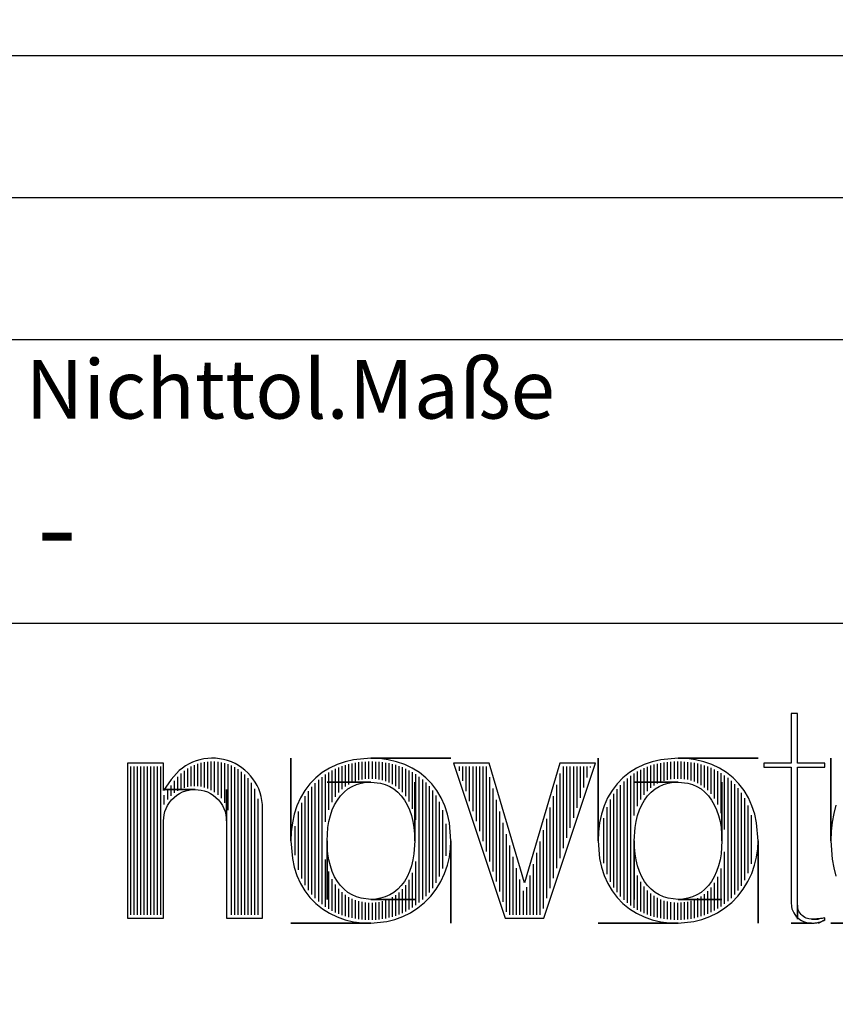
# Model space of a CAD drawing. Extents: x 0 to 963, y -454 to 292.
# Drawn here: x 47 to 72, y 27 to 57 of the extents above; entities that cross this region are included whole.
import ezdxf

# ---------------------------------------------------------------- set-up
doc = ezdxf.new("R2010")
doc.units = 0
doc.header["$PDSIZE"] = -1
doc.layers.get('0').update_dxf_attribs({"linetype": 'CONTINUOUS'})
doc.layers.get('DEFPOINTS').update_dxf_attribs({"linetype": 'CONTINUOUS'})
for name, color, linetype in [('1', 179, 'CONTINUOUS'), ('11', 179, 'CONTINUOUS'), ('2', 179, 'CONTINUOUS'), ('4', 179, 'CONTINUOUS')]:
    doc.layers.add(name, color=color, linetype=linetype)
doc.styles.add('SLDTEXTSTYLE0', font='TXT', dxfattribs={"width": 0.75})
doc.styles.add('SLDTEXTSTYLE16', font='TXT', dxfattribs={"width": 0.50625})
doc.dimstyles.new('SLDDIMSTYLE1', dxfattribs={"dimtxt": 2.5, "dimasz": 2.5, "dimexe": 1, "dimexo": 0.0625, "dimtad": 2, "dimdec": 4, "dimzin": 12, "dimtxsty": 'SLDTEXTSTYLE16', "dimblk1": 'NONE', "dimblk2": 'NONE', "dimsah": 1, "dimcen": 0.09, "dimclrd": 179, "dimclre": 179, "dimclrt": 179, "dimazin": 3, "dimtfac": 1, "dimtdec": 4, "dimtofl": 0, "dimtmove": 0, "dimatfit": 3, "dimtolj": 1, "dimtzin": 12})
doc.dimstyles.new('SLDDIMSTYLE2', dxfattribs={"dimtxt": 3.5, "dimasz": 2.5, "dimexe": 1, "dimexo": 0.0625, "dimgap": 0.875, "dimtad": 2, "dimdec": 4, "dimzin": 12, "dimtxsty": 'SLDTEXTSTYLE16', "dimblk1": 'NONE', "dimblk2": 'NONE', "dimsah": 1, "dimcen": 0.09, "dimclrd": 179, "dimclre": 179, "dimclrt": 179, "dimazin": 3, "dimtfac": 1, "dimtdec": 4, "dimtofl": 0, "dimtmove": 0, "dimatfit": 3, "dimtolj": 1, "dimtzin": 12})

# ---------------------------------------------------------------- blocks, each defined once
blk = doc.blocks.new('*D31')
at = {"color": 7, "linetype": 'CONTINUOUS'}
for points in [[(66.243, 143.048), (66.836, 146.547), (67.938, 146.165)], [(62.411, 136.411), (60.559, 133.384), (59.678, 134.148)]]:
    blk.add_solid(points, dxfattribs=at)
at = {"layer": '4'}
for p, q in [((55.349, 147.561), (66.705, 142.857)), ((52.854, 143.744), (62.807, 136.107))]:
    blk.add_line(p, q, dxfattribs=at)
for start, end in [(344.3347, 351.1939), (315.6653, 344.3347), (308.8061, 315.6653)]:
    blk.add_arc((39.119, 154.283), 29.358, start, end, dxfattribs=at)
at = {"layer": 'DEFPOINTS'}
for p in [(39.119, 154.283), (39.119, 154.283), (962.999, -228.4), (832.473, -454.478)]:
    blk.add_point(p, dxfattribs=at)
at = {"layer": '4', "insert": (59.931, 140.996), "char_height": 2.5, "attachment_point": 1, "rotation": 60.9845, "style": 'SLDTEXTSTYLE0'}
blk.add_mtext('15%%d', dxfattribs=at)
blk = doc.blocks.new('_NONE')
blk = doc.blocks.new('*D32')
at = {"layer": '4'}
for p, q in [((46.671, 139.332), (48.77, 136.471)), ((47.729, 135.945), (46.671, 139.332)), ((48.924, 134.872), (46.671, 139.332)), ((46.934, 138.811), (48.683, 136.427)), ((47.816, 135.989), (46.934, 138.811)), ((47.197, 138.291), (48.597, 136.383)), ((47.902, 136.033), (47.197, 138.291)), ((47.46, 137.77), (48.51, 136.339)), ((47.989, 136.076), (47.46, 137.77)), ((47.723, 137.249), (48.423, 136.296)), ((48.076, 136.12), (47.723, 137.249)), ((47.986, 136.729), (48.336, 136.252)), ((48.163, 136.164), (47.986, 136.729)), ((48.77, 136.471), (47.729, 135.945)), ((56.011, 120.842), (48.924, 134.872))]:
    blk.add_line(p, q, dxfattribs=at)
at = {"layer": 'DEFPOINTS'}
for p in [(39.119, 154.283), (0, 0)]:
    blk.add_point(p, dxfattribs=at)
at = {"layer": '4', "insert": (54.507, 136.386), "char_height": 3.5, "attachment_point": 1, "rotation": 296.7992, "style": 'SLDTEXTSTYLE0'}
blk.add_mtext('R16.75', dxfattribs=at)
blk = doc.blocks.new('MEDPRIM_ZN1_')
at = {"layer": '2', "color": 179, "linetype": 'CONTINUOUS'}
for p, q in [((19.972992, 6.098999), (19.780037, 6.098999)), ((19.780037, 6.098999), (19.780037, 4.74749)), ((19.972992, 4.74749), (19.972992, 6.098999)), ((4.872486, 2.311249), (4.872485, 4.770137)), ((4.872485, 4.770137), (4.872486, 2.311249)), ((6.740144, 4.724564), (6.490334, 4.665892)), ((7.257553, 4.770137), (6.740144, 4.724564)), ((7.518287, 4.758963), (7.257553, 4.770137)), ((7.257553, 4.770137), (9.642617, 4.770137)), ((9.642617, 4.770137), (7.257553, 4.770137)), ((7.774961, 4.724564), (7.518287, 4.758963)), ((8.024772, 4.665892), (7.774961, 4.724564)), ((14.026844, 2.311241), (14.026853, 4.770137)), ((14.026853, 4.770137), (14.026844, 2.311241)), ((15.894504, 4.724563), (15.644694, 4.665891)), ((16.411911, 4.770136), (15.894504, 4.724563)), ((16.672646, 4.758962), (16.411911, 4.770136)), ((16.411911, 4.770136), (18.796983, 4.770136)), ((18.796983, 4.770136), (16.411911, 4.770136)), ((16.929321, 4.724562), (16.672646, 4.758962)), ((17.179132, 4.66589), (16.929321, 4.724562)), ((19.780037, 4.74749), (19.780037, 4.62249)), ((19.972992, 4.62249), (19.972992, 4.74749)), ((20.96681, 2.311249), (20.96681, 4.770131)), ((20.96681, 4.770131), (20.96681, 2.311249)), ((1.078861, 4.62249), (0.000004, 4.62249)), ((0.000004, 4.62249), (0.000004, 0.000008)), ((0.10154, 0.100006), (0.10154, 4.522484)), ((0.201542, 0.100006), (0.201542, 4.522484)), ((0.30154, 0.100006), (0.30154, 4.522484)), ((0.401539, 0.100006), (0.401539, 4.522484)), ((0.501541, 0.100006), (0.501541, 4.522484)), ((0.60154, 0.100006), (0.60154, 4.522484)), ((0.701542, 0.100006), (0.701542, 4.522484)), ((0.80154, 0.100006), (0.80154, 4.522484)), ((0.901539, 0.100006), (0.901539, 4.522484)), ((1.001541, 0.100006), (1.001541, 4.522484)), ((1.078861, 4.204803), (1.078861, 4.62249)), ((1.80154, 3.916519), (1.80154, 4.463875)), ((1.901539, 3.932587), (1.901539, 4.519669)), ((2.001541, 3.938812), (2.001541, 4.565376)), ((2.10154, 3.935379), (2.10154, 4.602036)), ((2.201542, 3.922173), (2.201542, 4.630371)), ((2.30154, 3.898819), (2.30154, 4.650902)), ((2.401539, 3.864571), (2.401539, 4.663971)), ((2.501541, 3.818214), (2.501541, 4.669785)), ((2.60154, 3.757774), (2.60154, 4.668434)), ((2.701542, 3.679977), (2.701542, 4.659912)), ((2.80154, 3.57888), (2.80154, 4.644066)), ((2.901539, 3.441528), (2.901539, 4.620644)), ((3.001541, 3.224541), (3.001541, 4.589249)), ((3.10154, 0.100006), (3.10154, 4.549286)), ((3.201542, 0.100006), (3.201542, 4.499924)), ((3.30154, 0.100006), (3.30154, 4.439972)), ((6.022778, 4.473663), (5.810613, 4.340287)), ((6.250261, 4.582313), (6.022778, 4.473663)), ((6.10154, 3.455849), (6.10154, 4.402519)), ((6.201542, 3.618217), (6.201542, 4.452011)), ((6.490334, 4.665892), (6.250261, 4.582313)), ((6.30154, 3.744164), (6.30154, 4.495232)), ((6.401539, 3.844551), (6.401539, 4.532738)), ((6.501541, 3.925476), (6.501541, 4.564987)), ((6.60154, 3.990753), (6.60154, 4.592369)), ((6.701542, 4.042992), (6.701542, 4.615196)), ((6.80154, 4.08403), (6.80154, 4.633766)), ((6.901539, 4.11525), (6.901539, 4.648293)), ((7.001541, 4.137688), (7.001541, 4.658997)), ((7.10154, 4.152176), (7.10154, 4.666054)), ((7.201542, 4.159363), (7.201542, 4.669609)), ((7.30154, 4.15976), (7.30154, 4.669815)), ((7.401539, 4.153412), (7.401539, 4.666664)), ((7.501541, 4.139839), (7.501541, 4.660034)), ((7.60154, 4.118393), (7.60154, 4.64978)), ((7.701542, 4.08828), (7.701542, 4.635719)), ((7.80154, 4.048485), (7.80154, 4.617653)), ((7.901539, 3.997681), (7.901539, 4.595345)), ((8.001541, 3.93409), (8.001541, 4.568527)), ((8.264844, 4.582313), (8.024772, 4.665892)), ((8.10154, 3.855217), (8.10154, 4.53688)), ((8.201542, 3.757439), (8.201542, 4.500031)), ((8.492327, 4.473663), (8.264844, 4.582313)), ((8.30154, 3.635002), (8.30154, 4.457527)), ((8.401539, 3.477875), (8.401539, 4.408821)), ((8.704492, 4.340287), (8.492327, 4.473663)), ((10.781593, 4.62249), (9.71957, 4.62249)), ((9.71957, 4.62249), (11.260399, 0.000008)), ((9.901539, 4.392784), (9.901539, 4.522484)), ((10.001541, 4.092789), (10.001541, 4.522484)), ((10.10154, 3.792786), (10.10154, 4.522484)), ((10.201542, 3.49279), (10.201542, 4.522484)), ((10.30154, 3.192787), (10.30154, 4.522484)), ((10.401539, 2.892792), (10.401539, 4.522484)), ((10.501541, 2.592789), (10.501541, 4.522484)), ((10.60154, 2.292793), (10.60154, 4.522484)), ((10.701542, 1.99279), (10.701542, 4.522484)), ((11.714855, 1.463745), (10.781593, 4.62249)), ((12.887875, 4.62249), (11.954613, 1.463745)), ((12.409069, 0.000008), (13.949894, 4.62249)), ((13.949894, 4.62249), (12.887875, 4.62249)), ((13.001541, 2.093658), (13.001541, 4.522484)), ((13.10154, 2.393661), (13.10154, 4.522484)), ((13.201542, 2.693657), (13.201542, 4.522484)), ((13.30154, 2.99366), (13.30154, 4.522484)), ((13.401539, 3.293655), (13.401539, 4.522484)), ((13.501541, 3.593658), (13.501541, 4.522484)), ((13.60154, 3.893661), (13.60154, 4.522484)), ((13.701542, 4.193657), (13.701542, 4.522484)), ((13.80154, 4.49366), (13.80154, 4.522484)), ((15.17714, 4.473662), (14.964975, 4.340285)), ((15.404623, 4.582312), (15.17714, 4.473662)), ((15.30154, 3.535507), (15.30154, 4.425919)), ((15.401539, 3.679405), (15.401539, 4.472473)), ((15.644694, 4.665891), (15.404623, 4.582312)), ((15.501541, 3.792717), (15.501541, 4.513023)), ((15.60154, 3.883636), (15.60154, 4.548073)), ((15.701542, 3.957031), (15.701542, 4.578064)), ((15.80154, 4.01609), (15.80154, 4.603325)), ((15.901539, 4.063019), (15.901539, 4.624184)), ((16.001541, 4.099426), (16.001541, 4.640877)), ((16.10154, 4.126526), (16.10154, 4.653633)), ((16.201542, 4.145248), (16.201542, 4.662651)), ((16.30154, 4.156326), (16.30154, 4.668091)), ((16.401539, 4.160362), (16.401539, 4.670105)), ((16.501541, 4.157722), (16.501541, 4.668793)), ((16.60154, 4.148148), (16.60154, 4.66407)), ((16.701542, 4.131073), (16.701542, 4.655807)), ((16.80154, 4.105782), (16.80154, 4.643837)), ((16.901539, 4.071396), (16.901539, 4.627975)), ((17.001541, 4.026764), (17.001541, 4.608009)), ((17.10154, 3.970375), (17.10154, 4.583679)), ((17.419204, 4.582311), (17.179132, 4.66589)), ((17.201542, 3.900177), (17.201542, 4.554695)), ((17.30154, 3.813217), (17.30154, 4.520729)), ((17.401539, 3.705086), (17.401539, 4.481354)), ((17.646688, 4.473661), (17.419204, 4.582311)), ((17.501541, 3.568474), (17.501541, 4.436096)), ((17.858853, 4.340284), (17.646688, 4.473661)), ((19.655037, 4.62249), (18.967957, 4.62249)), ((18.967957, 4.62249), (18.967957, 4.503357)), ((18.967957, 4.503357), (19.655037, 4.503357)), ((19.780037, 4.62249), (19.655037, 4.62249)), ((19.655037, 4.503357), (19.780037, 4.503357)), ((19.780037, 4.503357), (19.780037, 4.378357)), ((20.097992, 4.62249), (19.972992, 4.62249)), ((19.972998, 4.378357), (19.972998, 4.503357)), ((19.972998, 4.503357), (20.097992, 4.503357)), ((20.785072, 4.62249), (20.097992, 4.62249)), ((20.097992, 4.503357), (20.785072, 4.503357)), ((20.785072, 4.503357), (20.785072, 4.62249)), ((1.078861, 3.809517), (1.078861, 4.204803)), ((1.306133, 4.132927), (1.078861, 3.809517)), ((1.501541, 3.802361), (1.501541, 4.216652)), ((1.60154, 3.852531), (1.60154, 4.315262)), ((1.701542, 3.890121), (1.701542, 4.396484)), ((3.401539, 0.100006), (3.401539, 4.367699)), ((3.501541, 0.100006), (3.501541, 4.280449)), ((3.60154, 0.100006), (3.60154, 4.173897)), ((5.616273, 4.183049), (5.441948, 4.003329)), ((5.810613, 4.340287), (5.616273, 4.183049)), ((5.701542, 0.498375), (5.701542, 4.12529)), ((5.80154, 0.414841), (5.80154, 4.208717)), ((5.901539, 2.871384), (5.901539, 4.281845)), ((6.001541, 3.233551), (6.001541, 4.346085)), ((8.501541, 3.264938), (8.501541, 4.353264)), ((8.60154, 2.930443), (8.60154, 4.290009)), ((8.701542, 0.469276), (8.701542, 4.218025)), ((8.898832, 4.183049), (8.704492, 4.340287)), ((8.80154, 0.557388), (8.80154, 4.135925)), ((9.073157, 4.003329), (8.898832, 4.183049)), ((10.80154, 1.692795), (10.80154, 4.202026)), ((12.901539, 1.793655), (12.901539, 4.315819)), ((14.770635, 4.183047), (14.59631, 4.003326)), ((14.964975, 4.340285), (14.770635, 4.183047)), ((14.901539, 0.458862), (14.901539, 4.164749)), ((15.001541, 0.380226), (15.001541, 4.243271)), ((15.10154, 3.066299), (15.10154, 4.312187)), ((15.201542, 3.345024), (15.201542, 4.372749)), ((17.60154, 3.389702), (17.60154, 4.384354)), ((17.701542, 3.135902), (17.701542, 4.325401)), ((17.80154, 2.641319), (17.80154, 4.258308)), ((18.053194, 4.183046), (17.858853, 4.340284)), ((17.901539, 0.508171), (17.901539, 4.1819)), ((18.227519, 4.003325), (18.053194, 4.183046)), ((19.780037, 4.378357), (19.780037, 0.465607)), ((19.972998, 0.391785), (19.972998, 4.378357)), ((2.015942, 3.838941), (1.078862, 3.838941)), ((1.078862, 3.838941), (2.015942, 3.838941)), ((1.30154, 3.653625), (1.30154, 3.952461)), ((1.401539, 3.737343), (1.401539, 4.094421)), ((1.740617, 3.79758), (1.833817, 3.821071)), ((1.833817, 3.821071), (1.926041, 3.834618)), ((1.926041, 3.834618), (2.015942, 3.838941)), ((2.015942, 3.838941), (2.198067, 3.821071)), ((2.198067, 3.821071), (2.291267, 3.797579)), ((2.953024, 2.901848), (2.953024, 3.838935)), ((2.953024, 3.838935), (2.953024, 2.901848)), ((3.701542, 0.100006), (3.701542, 4.04007)), ((3.80154, 0.100006), (3.80154, 3.860672)), ((5.441948, 4.003329), (5.289431, 3.802973)), ((5.501541, 0.704819), (5.501541, 3.919037)), ((5.60154, 0.594131), (5.60154, 4.029633)), ((7.257553, 4.060402), (5.951347, 4.060402)), ((5.951347, 4.060402), (7.257553, 4.060402)), ((6.457028, 3.759441), (6.572178, 3.852562)), ((6.572178, 3.852562), (6.696347, 3.928483)), ((6.696347, 3.928483), (6.8283, 3.987006)), ((6.8283, 3.987006), (6.966722, 4.02822)), ((6.966722, 4.02822), (7.110259, 4.052484)), ((7.110259, 4.052484), (7.257553, 4.060402)), ((7.257553, 4.060402), (7.548385, 4.028219)), ((7.548385, 4.028219), (7.686807, 3.987005)), ((7.686807, 3.987005), (7.81876, 3.928482)), ((7.81876, 3.928482), (7.94293, 3.852561)), ((7.94293, 3.852561), (8.05808, 3.75944)), ((8.563762, 2.311249), (8.563762, 4.060399)), ((8.563762, 4.060399), (8.563762, 2.311249)), ((8.901539, 0.656952), (8.901539, 4.041862)), ((9.001541, 0.770279), (9.001541, 3.933235)), ((9.225674, 3.802973), (9.073157, 4.003329)), ((10.901539, 1.392792), (10.901539, 3.863564)), ((12.80154, 1.49366), (12.80154, 3.977356)), ((14.59631, 4.003326), (14.443794, 3.80297)), ((14.60154, 0.772614), (14.60154, 3.851273)), ((14.701542, 0.652229), (14.701542, 3.971581)), ((14.80154, 0.548759), (14.80154, 4.074951)), ((16.411915, 4.060404), (15.105708, 4.060404)), ((15.105708, 4.060404), (16.411915, 4.060404)), ((15.611389, 3.759443), (15.726539, 3.852564)), ((15.726539, 3.852564), (15.850709, 3.928485)), ((15.850709, 3.928485), (15.982662, 3.987008)), ((15.982662, 3.987008), (16.121084, 4.028222)), ((16.121084, 4.028222), (16.264621, 4.052486)), ((16.264621, 4.052486), (16.411915, 4.060404)), ((16.411915, 4.060404), (16.702747, 4.028221)), ((16.702747, 4.028221), (16.841169, 3.987006)), ((16.841169, 3.987006), (16.973123, 3.928483)), ((16.973123, 3.928483), (17.097292, 3.852561)), ((17.097292, 3.852561), (17.212443, 3.75944)), ((17.718125, 2.311249), (17.718125, 4.060398)), ((17.718125, 4.060398), (17.718125, 2.311249)), ((18.001541, 0.60128), (18.001541, 4.094604)), ((18.10154, 0.706787), (18.10154, 3.994286)), ((18.201542, 0.827438), (18.201542, 3.877838)), ((18.380036, 3.802969), (18.227519, 4.003325)), ((1.10154, 3.391136), (1.10154, 3.667854)), ((1.201542, 3.543945), (1.201542, 3.810158)), ((1.253322, 3.446397), (1.317769, 3.526892)), ((1.317769, 3.526892), (1.390903, 3.600029)), ((1.390903, 3.600029), (1.471397, 3.664477)), ((1.471397, 3.664477), (1.557671, 3.719236)), ((1.557671, 3.719236), (1.648, 3.763681)), ((1.648, 3.763681), (1.740617, 3.79758)), ((2.291267, 3.797579), (2.383885, 3.76368)), ((2.383885, 3.76368), (2.474214, 3.719235)), ((2.474214, 3.719235), (2.560488, 3.664476)), ((2.560488, 3.664476), (2.640981, 3.600028)), ((2.640981, 3.600028), (2.714116, 3.526892)), ((2.714116, 3.526892), (2.778563, 3.446398)), ((3.901539, 0.100006), (3.901539, 3.560768)), ((5.160059, 3.584241), (5.054671, 3.349717)), ((5.289431, 3.802973), (5.160059, 3.584241)), ((5.30154, 0.989746), (5.30154, 3.634216)), ((5.401539, 0.834496), (5.401539, 3.789429)), ((6.176094, 3.38324), (6.258109, 3.523862)), ((6.258109, 3.523862), (6.352016, 3.649614)), ((6.352016, 3.649614), (6.457028, 3.759441)), ((8.05808, 3.75944), (8.163092, 3.649613)), ((8.163092, 3.649613), (8.256999, 3.523861)), ((8.256999, 3.523861), (8.339014, 3.383239)), ((9.10154, 0.900787), (9.10154, 3.806198)), ((9.201542, 1.053955), (9.201542, 3.654549)), ((9.355047, 3.584241), (9.225674, 3.802973)), ((9.460435, 3.349717), (9.355047, 3.584241)), ((11.001541, 1.092796), (11.001541, 3.525101)), ((12.701542, 1.193657), (12.701542, 3.638893)), ((14.314421, 3.584238), (14.209032, 3.349713)), ((14.443794, 3.80297), (14.314421, 3.584238)), ((14.401539, 1.088768), (14.401539, 3.535172)), ((14.501541, 0.915123), (14.501541, 3.708809)), ((15.330456, 3.383241), (15.412471, 3.523864)), ((15.412471, 3.523864), (15.506378, 3.649616)), ((15.506378, 3.649616), (15.611389, 3.759443)), ((17.212443, 3.75944), (17.317455, 3.649613)), ((17.317455, 3.649613), (17.411362, 3.523861)), ((17.411362, 3.523861), (17.493377, 3.383239)), ((18.30154, 0.967422), (18.30154, 3.74054)), ((18.509409, 3.584237), (18.380036, 3.802969)), ((18.401539, 1.133797), (18.401539, 3.574425)), ((18.614797, 3.349712), (18.509409, 3.584237)), ((1.120221, 3.177171), (1.154119, 3.26979)), ((1.154119, 3.26979), (1.198564, 3.360121)), ((1.198564, 3.360121), (1.253322, 3.446397)), ((2.778563, 3.446398), (2.833321, 3.360123)), ((2.833321, 3.360123), (2.877766, 3.269793)), ((2.877766, 3.269793), (2.911664, 3.177175)), ((4.031883, 0.000008), (4.031883, 3.270981)), ((5.054671, 3.349717), (4.973601, 3.102214)), ((5.201542, 1.182701), (5.201542, 3.441231)), ((6.04986, 3.062765), (6.106555, 3.229042)), ((6.106555, 3.229042), (6.176094, 3.38324)), ((8.339014, 3.383239), (8.408554, 3.229041)), ((8.408554, 3.229041), (8.465249, 3.062764)), ((9.30154, 1.2397), (9.30154, 3.467087)), ((9.541505, 3.102214), (9.460435, 3.349717)), ((12.60154, 0.893661), (12.60154, 3.30043)), ((14.209032, 3.349713), (14.127962, 3.102209)), ((14.30154, 1.311928), (14.30154, 3.311935)), ((15.204221, 3.062766), (15.260916, 3.229043)), ((15.260916, 3.229043), (15.330456, 3.383241)), ((17.493377, 3.383239), (17.562917, 3.22904)), ((17.562917, 3.22904), (17.619612, 3.062764)), ((18.501541, 1.340347), (18.501541, 3.363914)), ((18.695867, 3.102209), (18.614797, 3.349712)), ((21.118255, 3.373184), (21.051133, 3.124532)), ((1.078861, 2.90184), (1.09673, 3.083969)), ((1.09673, 3.083969), (1.120221, 3.177171)), ((2.911664, 3.177175), (2.935155, 3.083974)), ((2.935155, 3.083974), (2.948701, 2.991749)), ((2.948701, 2.991749), (2.953024, 2.901848)), ((4.973601, 3.102214), (4.916691, 2.844672)), ((5.10154, 1.441368), (5.10154, 3.182426)), ((6.006157, 2.886066), (6.04986, 3.062765)), ((8.465249, 3.062764), (8.508952, 2.886065)), ((9.401539, 1.480042), (9.401539, 3.21891)), ((9.598416, 2.844672), (9.541505, 3.102214)), ((11.10154, 0.792793), (11.10154, 3.186638)), ((12.501541, 0.593658), (12.501541, 2.961967)), ((14.127962, 3.102209), (14.071051, 2.844666)), ((14.201542, 1.637856), (14.201542, 2.985733)), ((15.160518, 2.886067), (15.204221, 3.062766)), ((17.619612, 3.062764), (17.663315, 2.886065)), ((18.60154, 1.623039), (18.60154, 3.068253)), ((18.752778, 2.844666), (18.695867, 3.102209)), ((21.051133, 3.124532), (21.003817, 2.863046)), ((1.078861, 0.000008), (1.078861, 2.90184)), ((2.953024, 2.901848), (2.953022, 0.000008)), ((4.916691, 2.844672), (4.883324, 2.580053)), ((5.001541, 1.883209), (5.001541, 2.740082)), ((5.951347, 2.311249), (5.97538, 2.700703)), ((5.97538, 2.700703), (6.006157, 2.886066)), ((8.508952, 2.886065), (8.539729, 2.700703)), ((8.539729, 2.700703), (8.557849, 2.508492)), ((9.501541, 1.855904), (9.501541, 2.818153)), ((9.642622, 2.311249), (9.598416, 2.844672)), ((11.201542, 0.492798), (11.201542, 2.848175)), ((14.071051, 2.844666), (14.037683, 2.580046)), ((15.105709, 2.311249), (15.129741, 2.700704)), ((15.129741, 2.700704), (15.160518, 2.886067)), ((17.663315, 2.886065), (17.694092, 2.700703)), ((17.694092, 2.700703), (17.712212, 2.508492)), ((18.796983, 2.311241), (18.752778, 2.844666)), ((21.003817, 2.863046), (20.975925, 2.59114)), ((4.883324, 2.580053), (4.872486, 2.311249)), ((8.557849, 2.508492), (8.563762, 2.311249)), ((11.30154, 0.192795), (11.30154, 2.509712)), ((12.401539, 0.293655), (12.401539, 2.623505)), ((14.037683, 2.580046), (14.026844, 2.311241)), ((17.712212, 2.508492), (17.718125, 2.311249)), ((20.975925, 2.59114), (20.96681, 2.311249)), ((4.872486, 2.311249), (4.91671, 1.778629)), ((5.95726, 2.114003), (5.951347, 2.311249)), ((5.951347, 2.311249), (5.951348, 0.562073)), ((5.951348, 0.562073), (5.951347, 2.311249)), ((5.97538, 1.921789), (5.95726, 2.114003)), ((8.563762, 2.311249), (8.539729, 1.921789)), ((9.597353, 1.824155), (9.631647, 2.069961)), ((9.631647, 2.069961), (9.642622, 2.311249)), ((9.642622, 2.311249), (9.642622, -0.147641)), ((9.642622, -0.147641), (9.642622, 2.311249)), ((11.401539, 0.100006), (11.401539, 2.171249)), ((12.30154, 0.100006), (12.30154, 2.285042)), ((14.026844, 2.311241), (14.071069, 1.778624)), ((15.105709, 2.311249), (15.105705, 0.562075)), ((15.105705, 0.562075), (15.105709, 2.311249)), ((15.111621, 2.114003), (15.105709, 2.311249)), ((15.129741, 1.92179), (15.111621, 2.114003)), ((17.718125, 2.311249), (17.694093, 1.92179)), ((18.751714, 1.824146), (18.786008, 2.069953)), ((18.786008, 2.069953), (18.796983, 2.311241)), ((18.796983, 2.311241), (18.796983, -0.147655)), ((18.796983, -0.147655), (18.796983, 2.311241)), ((20.96681, 2.311249), (21.003817, 1.759447)), ((4.91671, 1.778629), (4.973662, 1.521263)), ((6.006157, 1.736425), (5.97538, 1.921789)), ((8.539729, 1.921789), (8.508952, 1.736424)), ((9.538048, 1.577335), (9.597353, 1.824155)), ((11.501541, 0.100006), (11.501541, 1.832787)), ((12.201542, 0.100006), (12.201542, 1.946579)), ((14.071069, 1.778624), (14.128021, 1.521258)), ((15.160517, 1.736425), (15.129741, 1.92179)), ((17.694093, 1.92179), (17.663316, 1.736426)), ((17.80154, 0.425575), (17.80154, 1.981171)), ((18.692408, 1.577326), (18.751714, 1.824146)), ((4.973662, 1.521263), (5.054806, 1.273814)), ((5.901539, 0.341606), (5.901539, 1.751099)), ((6.04986, 1.559724), (6.006157, 1.736425)), ((6.106555, 1.393446), (6.04986, 1.559724)), ((8.465249, 1.559723), (8.408554, 1.393445)), ((8.508952, 1.736424), (8.465249, 1.559723)), ((8.60154, 0.390984), (8.60154, 1.692039)), ((9.452654, 1.333459), (9.538048, 1.577335)), ((11.60154, 0.100006), (11.60154, 1.494324)), ((12.10154, 0.100006), (12.10154, 1.608116)), ((14.128021, 1.521258), (14.209165, 1.273809)), ((15.10154, 0.311203), (15.10154, 1.556183)), ((15.20422, 1.559724), (15.160517, 1.736425)), ((15.260915, 1.393446), (15.20422, 1.559724)), ((17.619613, 1.559725), (17.562917, 1.393447)), ((17.663316, 1.736426), (17.619613, 1.559725)), ((17.701542, 0.352089), (17.701542, 1.486588)), ((18.607014, 1.33345), (18.692408, 1.577326)), ((21.003817, 1.759447), (21.051133, 1.497959)), ((21.051133, 1.497959), (21.118255, 1.249304)), ((5.054806, 1.273814), (5.160302, 1.039246)), ((6.001541, 0.27726), (6.001541, 1.388931)), ((6.176094, 1.239246), (6.106555, 1.393446)), ((6.25811, 1.098623), (6.176094, 1.239246)), ((8.339014, 1.239245), (8.256999, 1.098622)), ((8.408554, 1.393445), (8.339014, 1.239245)), ((8.501541, 0.321304), (8.501541, 1.357536)), ((9.340856, 1.096782), (9.452654, 1.333459)), ((11.834736, 1.058006), (11.714855, 1.463745)), ((11.954613, 1.463745), (11.834736, 1.058006)), ((12.001541, 0.100006), (12.001541, 1.269653)), ((14.209165, 1.273809), (14.314661, 1.039242)), ((15.201542, 0.250534), (15.201542, 1.277458)), ((15.330454, 1.239246), (15.260915, 1.393446)), ((15.412469, 1.098622), (15.330454, 1.239246)), ((17.493378, 1.239247), (17.411362, 1.098623)), ((17.562917, 1.393447), (17.493378, 1.239247)), ((17.60154, 0.28669), (17.60154, 1.23278)), ((18.495216, 1.096772), (18.607014, 1.33345)), ((5.160302, 1.039246), (5.289813, 0.820401)), ((6.10154, 0.220711), (6.10154, 1.166626)), ((6.201542, 0.171112), (6.201542, 1.004265)), ((6.352016, 0.972871), (6.25811, 1.098623)), ((6.457028, 0.863044), (6.352016, 0.972871)), ((8.163092, 0.97287), (8.05808, 0.863042)), ((8.256999, 1.098622), (8.163092, 0.97287)), ((8.30154, 0.2043), (8.30154, 0.987473)), ((8.401539, 0.259315), (8.401539, 1.1446)), ((9.203203, 0.871651), (9.340856, 1.096782)), ((11.701542, 0.100006), (11.701542, 1.155869)), ((11.901539, 0.100006), (11.901539, 0.93119)), ((14.314661, 1.039242), (14.444172, 0.820397)), ((15.30154, 0.19725), (15.30154, 1.086975)), ((15.401539, 0.150597), (15.401539, 0.943077)), ((15.506376, 0.972869), (15.412469, 1.098622)), ((15.611388, 0.863041), (15.506376, 0.972869)), ((17.317455, 0.97287), (17.212443, 0.863042)), ((17.411362, 1.098623), (17.317455, 0.97287)), ((17.401539, 0.177101), (17.401539, 0.917397)), ((17.501541, 0.228577), (17.501541, 1.054008)), ((18.357563, 0.871641), (18.495216, 1.096772)), ((5.289813, 0.820401), (5.44249, 0.619891)), ((5.44249, 0.619891), (5.61698, 0.439999)), ((6.30154, 0.127792), (6.30154, 0.878311)), ((6.401539, 0.090187), (6.401539, 0.777924)), ((6.572178, 0.769923), (6.457028, 0.863044)), ((6.501541, 0.057846), (6.501541, 0.697006)), ((6.696347, 0.694002), (6.572178, 0.769923)), ((6.60154, 0.030388), (6.60154, 0.631721)), ((6.8283, 0.63548), (6.696347, 0.694002)), ((6.966722, 0.594267), (6.8283, 0.63548)), ((7.257553, 0.562088), (6.966722, 0.594267)), ((7.548385, 0.594267), (7.404848, 0.570004)), ((7.686807, 0.635479), (7.548385, 0.594267)), ((7.81876, 0.694001), (7.686807, 0.635479)), ((7.94293, 0.769922), (7.81876, 0.694001)), ((7.901539, 0.044106), (7.901539, 0.624786)), ((8.05808, 0.863042), (7.94293, 0.769922)), ((8.001541, 0.075928), (8.001541, 0.688385)), ((8.10154, 0.113022), (8.10154, 0.767258)), ((8.201542, 0.155685), (8.201542, 0.865036)), ((8.857025, 0.472445), (9.041149, 0.662269)), ((9.041149, 0.662269), (9.203203, 0.871651)), ((11.80154, 0.100006), (11.80154, 0.817413)), ((14.444172, 0.820397), (14.596849, 0.619887)), ((14.596849, 0.619887), (14.771339, 0.439995)), ((15.501541, 0.109947), (15.501541, 0.829765)), ((15.60154, 0.074791), (15.60154, 0.738846)), ((15.726538, 0.769919), (15.611388, 0.863041)), ((15.701542, 0.044724), (15.701542, 0.665443)), ((15.850707, 0.693997), (15.726538, 0.769919)), ((15.80154, 0.019379), (15.80154, 0.606384)), ((15.982661, 0.635474), (15.850707, 0.693997)), ((16.121083, 0.59426), (15.982661, 0.635474)), ((16.411915, 0.562078), (16.121083, 0.59426)), ((16.702747, 0.59426), (16.55921, 0.569996)), ((16.84117, 0.635474), (16.702747, 0.59426)), ((16.973123, 0.693998), (16.84117, 0.635474)), ((17.097293, 0.76992), (16.973123, 0.693998)), ((17.001541, 0.028915), (17.001541, 0.595718)), ((17.212443, 0.863042), (17.097293, 0.76992)), ((17.10154, 0.057983), (17.10154, 0.6521)), ((17.201542, 0.092178), (17.201542, 0.722305)), ((17.30154, 0.131775), (17.30154, 0.809258)), ((18.011384, 0.472435), (18.195509, 0.662259)), ((18.195509, 0.662259), (18.357563, 0.871641)), ((5.61698, 0.439999), (5.811469, 0.282596)), ((6.701542, 0.007477), (6.701542, 0.579483)), ((6.80154, -0.011147), (6.80154, 0.538445)), ((6.901539, -0.025734), (6.901539, 0.507225)), ((7.001541, -0.036476), (7.001541, 0.484787)), ((7.10154, -0.043556), (7.10154, 0.470299)), ((7.201542, -0.047134), (7.201542, 0.463112)), ((7.404848, 0.570004), (7.257553, 0.562088)), ((7.257553, 0.562088), (8.563762, 0.56207)), ((8.563762, 0.56207), (7.257553, 0.562088)), ((7.30154, -0.047241), (7.30154, 0.462715)), ((7.401539, -0.043205), (7.401539, 0.469055)), ((7.501541, -0.034821), (7.501541, 0.482635)), ((7.60154, -0.022011), (7.60154, 0.504082)), ((7.701542, -0.004684), (7.701542, 0.534195)), ((7.80154, 0.017303), (7.80154, 0.573982)), ((8.435558, 0.16346), (8.653929, 0.305374)), ((8.653929, 0.305374), (8.857025, 0.472445)), ((14.771339, 0.439995), (14.965829, 0.282592)), ((15.901539, -0.001541), (15.901539, 0.559456)), ((16.001541, -0.018295), (16.001541, 0.523048)), ((16.10154, -0.031105), (16.10154, 0.495949)), ((16.201542, -0.040161), (16.201542, 0.477226)), ((16.30154, -0.045624), (16.30154, 0.466148)), ((16.401539, -0.047646), (16.401539, 0.462112)), ((16.55921, 0.569996), (16.411915, 0.562078)), ((16.411915, 0.562078), (17.718126, 0.562078)), ((17.718126, 0.562078), (16.411915, 0.562078)), ((16.501541, -0.045944), (16.501541, 0.464752)), ((16.60154, -0.039925), (16.60154, 0.474327)), ((16.701542, -0.029533), (16.701542, 0.491402)), ((16.80154, -0.014679), (16.80154, 0.516693)), ((16.901539, 0.004753), (16.901539, 0.551086)), ((17.589917, 0.16345), (17.808288, 0.305364)), ((17.808288, 0.305364), (18.011384, 0.472435)), ((19.780037, 0.465607), (19.791731, 0.346418)), ((19.791731, 0.346418), (19.807105, 0.285425)), ((19.974937, 0.351463), (19.972998, 0.391785)), ((19.972998, 0.391785), (19.972998, -0.028508)), ((19.972998, -0.028508), (19.972998, 0.391785)), ((19.981013, 0.310099), (19.974937, 0.351463)), ((19.991549, 0.268297), (19.981013, 0.310099)), ((0.000004, 0.000008), (1.078861, 0.000008)), ((2.953022, 0.000008), (4.031883, 0.000008)), ((5.811469, 0.282596), (6.023743, 0.149075)), ((6.023743, 0.149075), (6.251268, 0.040313)), ((6.251268, 0.040313), (6.491287, -0.043342)), ((7.969433, -0.039837), (8.205987, 0.048201)), ((8.205987, 0.048201), (8.435558, 0.16346)), ((11.260399, 0.000008), (12.409069, 0.000008)), ((14.965829, 0.282592), (15.178102, 0.149071)), ((15.178102, 0.149071), (15.405627, 0.040309)), ((15.405627, 0.040309), (15.645646, -0.043347)), ((17.123791, -0.039847), (17.360346, 0.048191)), ((17.360346, 0.048191), (17.589917, 0.16345)), ((19.807105, 0.285425), (19.829289, 0.224813)), ((19.829289, 0.224813), (19.858375, 0.165699)), ((19.858375, 0.165699), (19.89421, 0.109238)), ((19.89421, 0.109238), (19.936386, 0.05656)), ((19.936386, 0.05656), (19.984248, 0.008698)), ((19.984248, 0.008698), (20.036925, -0.033478)), ((20.006753, 0.226757), (19.991549, 0.268297)), ((20.026686, 0.186242), (20.006753, 0.226757)), ((20.051246, 0.147547), (20.026686, 0.186242)), ((20.080151, 0.111444), (20.051246, 0.147547)), ((20.112953, 0.078641), (20.080151, 0.111444)), ((20.149055, 0.049735), (20.112953, 0.078641)), ((20.18775, 0.025175), (20.149055, 0.049735)), ((20.228264, 0.00524), (20.18775, 0.025175)), ((20.269804, -0.009965), (20.228264, 0.00524)), ((20.734349, 0.000594), (20.708741, -0.003694)), ((20.785069, 0.010162), (20.734349, 0.000594)), ((20.785069, -0.051231), (20.785069, 0.010162)), ((7.257553, -0.147652), (4.872491, -0.147643)), ((4.872491, -0.147643), (7.257553, -0.147652)), ((6.491287, -0.043342), (6.740926, -0.102058)), ((6.740926, -0.102058), (6.997288, -0.136474)), ((6.997288, -0.136474), (7.257553, -0.147652)), ((7.257553, -0.147652), (7.730023, -0.10098)), ((7.730023, -0.10098), (7.969433, -0.039837)), ((16.411911, -0.147659), (14.026851, -0.147642)), ((14.026851, -0.147642), (16.411911, -0.147659)), ((15.645646, -0.043347), (15.895284, -0.102063)), ((15.895284, -0.102063), (16.151647, -0.136481)), ((16.151647, -0.136481), (16.411911, -0.147659)), ((16.411911, -0.147659), (16.884381, -0.100989)), ((16.884381, -0.100989), (17.123791, -0.039847)), ((20.393291, -0.14765), (19.780039, -0.14765)), ((19.780039, -0.14765), (20.393291, -0.14765)), ((20.036925, -0.033478), (20.093385, -0.069313)), ((20.093385, -0.069313), (20.152499, -0.098399)), ((20.152499, -0.098399), (20.213111, -0.120583)), ((20.213111, -0.120583), (20.274103, -0.135956)), ((20.311606, -0.020502), (20.269804, -0.009965)), ((20.274103, -0.135956), (20.334458, -0.144822)), ((20.393291, -0.028519), (20.311606, -0.020502)), ((20.334458, -0.144822), (20.393291, -0.14765)), ((20.419882, -0.028347), (20.393291, -0.028519)), ((20.393291, -0.028519), (20.594511, -0.028522)), ((20.594511, -0.028522), (20.393291, -0.028519)), ((20.393291, -0.14765), (20.445731, -0.145924)), ((20.446459, -0.02783), (20.419882, -0.028347)), ((20.445731, -0.145924), (20.472158, -0.143758)), ((20.47301, -0.026968), (20.446459, -0.02783)), ((20.472158, -0.143758), (20.498673, -0.140718)), ((20.499523, -0.02576), (20.47301, -0.026968)), ((20.498673, -0.140718), (20.525237, -0.136803)), ((20.525984, -0.024205), (20.499523, -0.02576)), ((20.525237, -0.136803), (20.551812, -0.132016)), ((20.552383, -0.022305), (20.525984, -0.024205)), ((20.551812, -0.132016), (20.578358, -0.12636)), ((20.578705, -0.020059), (20.552383, -0.022305)), ((20.578358, -0.12636), (20.604836, -0.119844)), ((20.604938, -0.017469), (20.578705, -0.020059)), ((20.785069, -0.051231), (20.594103, -0.147644)), ((20.594103, -0.147644), (20.785069, -0.051231)), ((20.604836, -0.119844), (20.631207, -0.112476)), ((20.631071, -0.014536), (20.604938, -0.017469)), ((20.657091, -0.011261), (20.631071, -0.014536)), ((20.631207, -0.112476), (20.657432, -0.104269)), ((20.682985, -0.007646), (20.657091, -0.011261)), ((20.657432, -0.104269), (20.683474, -0.095237)), ((20.708741, -0.003694), (20.682985, -0.007646)), ((20.683474, -0.095237), (20.709294, -0.085397)), ((20.709294, -0.085397), (20.734857, -0.074768)), ((20.734857, -0.074768), (20.760126, -0.063372)), ((20.760126, -0.063372), (20.785069, -0.051231)), ((22.98275, -0.147654), (20.966811, -0.147654)), ((20.966811, -0.147654), (22.98275, -0.147654))]:
    blk.add_line(p, q, dxfattribs=at)
blk.add_arc((2.532724, 3.270981), 1.499159, 0, 144.9036425, dxfattribs=at)

msp = doc.modelspace()

# ---------------------------------------------------------------- linework, layer by layer
at = {"layer": '11', "color": 2, "linetype": 'CONTINUOUS'}
msp.add_line((11.60001, 55.76002), (198.39999, 55.76002), dxfattribs=at)
at = {"layer": '2', "color": 179, "linetype": 'CONTINUOUS'}
msp.add_line((11.60001, 51.53003), (198.39999, 51.53003), dxfattribs=at)
at = {"layer": '2', "color": 3, "linetype": 'CONTINUOUS'}
for p, q in [((11.60001, 47.30001), (198.39999, 47.30001)), ((11.60001, 38.84002), (97.86004, 38.84002))]:
    msp.add_line(p, q, dxfattribs=at)

# ---------------------------------------------------------------- block references
at = {"layer": '2'}
msp.add_blockref('MEDPRIM_ZN1_', (50.6809, 30.04822), dxfattribs=at)

# ---------------------------------------------------------------- texts
at = {"layer": '1', "color": 7, "insert": (47.99252, 42.97097), "char_height": 2.5, "attachment_point": 1, "style": 'SLDTEXTSTYLE0'}
msp.add_mtext('-', dxfattribs=at)
at = {"layer": '2', "color": 7, "insert": (47.64277, 46.69245), "char_height": 1.75, "attachment_point": 1, "style": 'SLDTEXTSTYLE0'}
msp.add_mtext('Nichttol.Maße', dxfattribs=at)

# ---------------------------------------------------------------- dimensions: what is measured, and where the dimension line sits
at = {"layer": '4'}
dim = msp.add_radius_dim(center=(39.11947, 154.282998), mpoint=(0, 0), dimstyle='SLDDIMSTYLE2', dxfattribs=at)
dim.commit()
dim.dimension.update_dxf_attribs({"geometry": '*D32', "text_midpoint": (48.924152, 134.872313), "dimtype": 164, "text_rotation": 296.799152})
dim = msp.add_angular_dim_2l(base=(61.24327, 139.50034), line1=((832.4728, -454.47844), (39.11947, 154.283)), line2=((39.11947, 154.283), (962.999, -228.40044)), dimstyle='SLDDIMSTYLE1', dxfattribs=at)
dim.commit()
dim.dimension.update_dxf_attribs({"geometry": '*D31', "text_midpoint": (62.16274, 140.97896), "dimtype": 162, "text_rotation": 60.98451})

doc.saveas('drawing.dxf')
